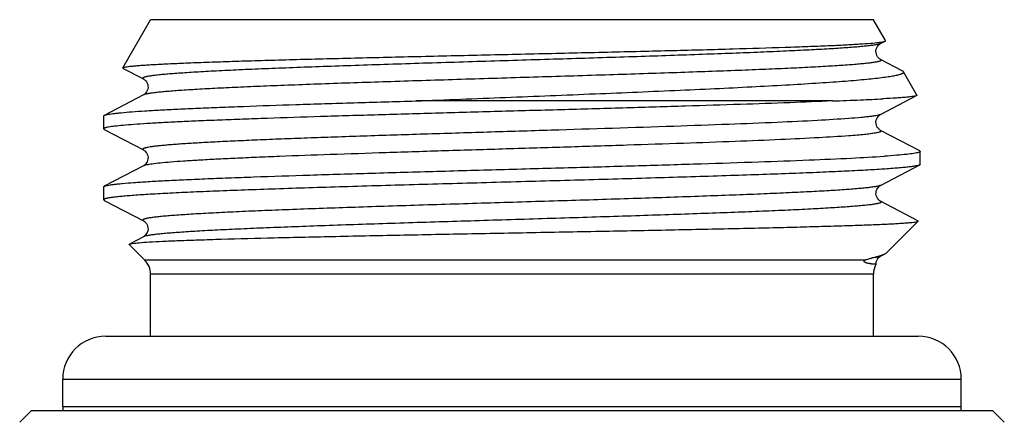
# Model space of a CAD drawing. Units: millimetres. Extents: x 0 to 210, y 0 to 297.
# Drawn here: x 111 to 136, y 219 to 230 of the extents above; entities that cross this region are included whole.
import ezdxf

# ---------------------------------------------------------------- set-up
doc = ezdxf.new("R2010")
doc.units = ezdxf.units.MM
doc.header["$LTSCALE"] = 19.36
doc.layers.get('0').update_dxf_attribs({"linetype": 'CONTINUOUS'})
doc.layers.add('D18_5-3', color=7, linetype='CONTINUOUS')

msp = doc.modelspace()

# ---------------------------------------------------------------- linework, layer by layer
at = {"color": 7, "linetype": 'Continuous'}
for p, q in [((113.823, 228.499), (114.535, 229.732)), ((133.035, 229.732), (114.535, 229.732)), ((133.344, 229.196), (133.035, 229.732)), ((133.219, 229.122), (133.336, 229.183)), ((133.775, 228.423), (133.219, 228.713)), ((113.831, 228.486), (114.351, 228.215)), ((134.149, 227.801), (133.804, 228.4)), ((114.351, 227.806), (113.35, 227.284)), ((131.991, 227.653), (121.323, 227.653)), ((133.219, 227.308), (134.141, 227.789)), ((113.335, 226.939), (113.335, 227.268)), ((113.35, 226.924), (114.351, 226.401)), ((134.22, 226.377), (133.219, 226.899)), ((134.235, 226.361), (134.22, 226.377)), ((134.235, 226.032), (134.235, 226.361)), ((114.352, 225.992), (113.35, 225.47)), ((133.219, 225.494), (134.22, 226.017)), ((134.235, 226.032), (134.22, 226.017)), ((113.335, 225.125), (113.335, 225.454)), ((113.35, 225.11), (114.351, 224.587)), ((134.175, 224.586), (133.219, 225.085)), ((133.372, 223.769), (134.18, 224.576)), ((114.352, 224.178), (113.992, 223.99)), ((114.389, 223.578), (113.987, 223.98)), ((133.219, 223.68), (133.321, 223.734)), ((114.535, 221.632), (114.535, 223.224)), ((133.035, 221.632), (133.035, 223.224)), ((111.485, 219.732), (111.185, 219.432)), ((111.485, 219.732), (136.085, 219.732)), ((136.085, 219.732), (136.385, 219.432))]:
    msp.add_line(p, q, dxfattribs=at)
at = {"color": 9, "linetype": 'Continuous'}
for p, q in [((132.814, 223.578), (114.389, 223.578)), ((133.035, 223.224), (114.535, 223.224))]:
    msp.add_line(p, q, dxfattribs=at)
at = {"color": 7, "linetype": 'Continuous'}
for points in [[(133.219, 228.713), (133.214, 228.716), (133.205, 228.721), (133.193, 228.729), (133.179, 228.742), (133.161, 228.76), (133.142, 228.785), (133.125, 228.815), (133.11, 228.852), (133.102, 228.893), (133.101, 228.935), (133.108, 228.975), (133.121, 229.013), (133.138, 229.045), (133.155, 229.069), (133.172, 229.087), (133.187, 229.101), (133.2, 229.111), (133.21, 229.117), (133.217, 229.122), (133.219, 229.122)], [(114.351, 228.215), (114.358, 228.211), (114.368, 228.205), (114.38, 228.196), (114.395, 228.183), (114.412, 228.165), (114.43, 228.14), (114.448, 228.108), (114.461, 228.072), (114.468, 228.033), (114.469, 227.991), (114.462, 227.953), (114.45, 227.917), (114.433, 227.886), (114.416, 227.861), (114.4, 227.843), (114.386, 227.83), (114.374, 227.82), (114.364, 227.813), (114.357, 227.809), (114.351, 227.806)], [(133.219, 226.899), (133.214, 226.901), (133.205, 226.907), (133.194, 226.915), (133.18, 226.927), (133.162, 226.945), (133.143, 226.969), (133.126, 226.998), (133.111, 227.035), (133.102, 227.076), (133.101, 227.118), (133.107, 227.159), (133.12, 227.197), (133.137, 227.229), (133.154, 227.253), (133.171, 227.272), (133.187, 227.287), (133.199, 227.296), (133.209, 227.303), (133.217, 227.307), (133.219, 227.308)], [(114.351, 226.401), (114.354, 226.4), (114.362, 226.395), (114.372, 226.388), (114.384, 226.379), (114.4, 226.365), (114.417, 226.344), (114.435, 226.318), (114.451, 226.286), (114.463, 226.25), (114.469, 226.211), (114.468, 226.171), (114.46, 226.132), (114.446, 226.096), (114.429, 226.066), (114.412, 226.042), (114.395, 226.024), (114.38, 226.011), (114.368, 226.002), (114.359, 225.996), (114.352, 225.992)], [(133.219, 225.085), (133.213, 225.088), (133.206, 225.092), (133.196, 225.099), (133.184, 225.109), (133.17, 225.122), (133.154, 225.14), (133.136, 225.166), (133.12, 225.198), (133.108, 225.233), (133.101, 225.272), (133.102, 225.313), (133.109, 225.351), (133.122, 225.386), (133.138, 225.416), (133.155, 225.441), (133.172, 225.459), (133.186, 225.472), (133.198, 225.482), (133.208, 225.488), (133.216, 225.493), (133.219, 225.494)], [(114.351, 224.587), (114.359, 224.583), (114.368, 224.577), (114.38, 224.568), (114.395, 224.556), (114.411, 224.538), (114.428, 224.516), (114.445, 224.486), (114.459, 224.45), (114.468, 224.411), (114.469, 224.37), (114.463, 224.328), (114.45, 224.291), (114.434, 224.259), (114.416, 224.233), (114.398, 224.213), (114.382, 224.199), (114.37, 224.189), (114.36, 224.183), (114.352, 224.178)], [(133.101, 223.472), (133.102, 223.498), (133.109, 223.538), (133.123, 223.575)], [(133.123, 223.575), (133.14, 223.606), (133.157, 223.629), (133.174, 223.647), (133.189, 223.66), (133.201, 223.67), (133.21, 223.676), (133.218, 223.68), (133.219, 223.68)]]:
    msp.add_lwpolyline(points, dxfattribs=at)
for centre, start, end in [((114.035, 223.224), 0, 45), ((133.535, 223.224), 150.3358, 180)]:
    msp.add_arc(centre, 0.5, start, end, dxfattribs=at)
for points, knots in [([(113.823, 228.499), (113.824, 228.501), (113.83, 228.505), (113.847, 228.512), (113.882, 228.521), (113.938, 228.53), (114.014, 228.54), (114.111, 228.55), (114.227, 228.56), (114.362, 228.57), (114.517, 228.58), (114.69, 228.59), (114.959, 228.604), (115.338, 228.621), (115.845, 228.641), (116.417, 228.661), (117.049, 228.681), (117.736, 228.701), (118.472, 228.721), (119.535, 228.748), (120.939, 228.782), (122.68, 228.822), (124.454, 228.863), (126.201, 228.903), (127.861, 228.943), (129.378, 228.983), (130.528, 229.018), (131.337, 229.047), (131.849, 229.067), (132.289, 229.087), (132.655, 229.108), (132.943, 229.128), (133.109, 229.143), (133.178, 229.152)], [0, 0, 0, 0, 0.000381, 0.000981, 0.002916, 0.005868, 0.009844, 0.014842, 0.020853, 0.027868, 0.035875, 0.044856, 0.054796, 0.077471, 0.103716, 0.133323, 0.16605, 0.201629, 0.239771, 0.280157, 0.366312, 0.457229, 0.549862, 0.641086, 0.727797, 0.80703, 0.876047, 0.905957, 0.932446, 0.955278, 0.974252, 0.989204, 1, 1, 1, 1]), ([(133.178, 229.152), (133.185, 229.153), (133.211, 229.156), (133.237, 229.16), (133.256, 229.163)], [0, 0, 0, 0, 0.278343, 1, 1, 1, 1]), ([(133.256, 229.163), (133.273, 229.166), (133.299, 229.171), (133.326, 229.178), (133.335, 229.183)], [0, 0, 0, 0, 0.618443, 1, 1, 1, 1]), ([(133.335, 229.183), (133.337, 229.184), (133.34, 229.186), (133.344, 229.189), (133.345, 229.193), (133.345, 229.195), (133.344, 229.196)], [0, 0, 0, 0, 0.351044, 0.611192, 0.808242, 1, 1, 1, 1]), ([(113.823, 228.499), (113.823, 228.498), (113.822, 228.496), (113.823, 228.492), (113.827, 228.489), (113.83, 228.487), (113.831, 228.486)], [0, 0, 0, 0, 0.191733, 0.388771, 0.648927, 1, 1, 1, 1]), ([(121.323, 227.653), (122.088, 227.684), (123.619, 227.745), (125.874, 227.834), (127.7, 227.911), (129.075, 227.974), (130.009, 228.02), (130.862, 228.067), (131.517, 228.106), (131.991, 228.139), (132.307, 228.162), (132.595, 228.185), (132.854, 228.209), (133.082, 228.232), (133.281, 228.255), (133.448, 228.279), (133.567, 228.299), (133.646, 228.316), (133.693, 228.327), (133.732, 228.339), (133.763, 228.351), (133.785, 228.362), (133.801, 228.374), (133.808, 228.387), (133.806, 228.396), (133.804, 228.4)], [0, 0, 0, 0, 0.183367, 0.366425, 0.540094, 0.620644, 0.695612, 0.764031, 0.825011, 0.85246, 0.877756, 0.900817, 0.921569, 0.939941, 0.955877, 0.969325, 0.98025, 0.98476, 0.988635, 0.991876, 0.994494, 0.99651, 0.997975, 0.999026, 1, 1, 1, 1]), ([(133.804, 228.4), (133.801, 228.404), (133.792, 228.413), (133.782, 228.419), (133.775, 228.423)], [0, 0, 0, 0, 0.419514, 1, 1, 1, 1]), ([(131.991, 227.653), (131.627, 227.637), (130.841, 227.605), (129.587, 227.562), (128.194, 227.518), (126.697, 227.474), (125.129, 227.429), (123.53, 227.385), (121.937, 227.341), (120.388, 227.297), (118.92, 227.253), (117.764, 227.216), (116.905, 227.185), (116.32, 227.163), (115.78, 227.141), (115.288, 227.119), (114.846, 227.097), (114.458, 227.074), (114.125, 227.053), (113.85, 227.031), (113.635, 227.009), (113.493, 226.99), (113.41, 226.974), (113.374, 226.965), (113.353, 226.956), (113.342, 226.95), (113.335, 226.943), (113.335, 226.939)], [0, 0, 0, 0, 0.058625, 0.126327, 0.201494, 0.282335, 0.366922, 0.45324, 0.539231, 0.622843, 0.702084, 0.775065, 0.808659, 0.840048, 0.869048, 0.895485, 0.919204, 0.940061, 0.957937, 0.972725, 0.984343, 0.992733, 0.99571, 0.99788, 0.998669, 0.999271, 1, 1, 1, 1]), ([(113.35, 227.284), (113.359, 227.289), (113.385, 227.297), (113.432, 227.308), (113.496, 227.32), (113.576, 227.331), (113.673, 227.342), (113.834, 227.359), (114.074, 227.378), (114.409, 227.401), (114.804, 227.424), (115.256, 227.447), (115.762, 227.469), (116.32, 227.492), (117.156, 227.524), (118.3, 227.563), (119.771, 227.608), (120.794, 227.638), (121.323, 227.653)], [0, 0, 0, 0, 0.004082, 0.010158, 0.018265, 0.028407, 0.040577, 0.05476, 0.08909, 0.131187, 0.180797, 0.237602, 0.301245, 0.371319, 0.44738, 0.615486, 0.801268, 1, 1, 1, 1]), ([(131.991, 227.653), (132.23, 227.661), (132.662, 227.678), (133.094, 227.697), (133.287, 227.708)], [0, 0, 0, 0, 0.551916, 1, 1, 1, 1]), ([(134.141, 227.789), (134.132, 227.784), (134.104, 227.777), (134.051, 227.767), (133.976, 227.757), (133.879, 227.747), (133.761, 227.737), (133.561, 227.723), (133.401, 227.714), (133.287, 227.708)], [0, 0, 0, 0, 0.037719, 0.100336, 0.188175, 0.30118, 0.439201, 0.601982, 1, 1, 1, 1]), ([(134.149, 227.801), (134.15, 227.8), (134.151, 227.798), (134.149, 227.795), (134.146, 227.792), (134.143, 227.79), (134.141, 227.789)], [0, 0, 0, 0, 0.191842, 0.388976, 0.649092, 1, 1, 1, 1]), ([(113.335, 227.268), (113.335, 227.27), (113.336, 227.273), (113.341, 227.279), (113.347, 227.282), (113.35, 227.284)], [0, 0, 0, 0, 0.178354, 0.518134, 1, 1, 1, 1]), ([(113.335, 226.939), (113.335, 226.938), (113.336, 226.934), (113.341, 226.928), (113.347, 226.925), (113.35, 226.924)], [0, 0, 0, 0, 0.178363, 0.518017, 1, 1, 1, 1]), ([(134.189, 226.334), (134.173, 226.329), (134.134, 226.321), (134.034, 226.303), (133.866, 226.283), (133.613, 226.26), (133.422, 226.246), (133.316, 226.239)], [0, 0, 0, 0, 0.057375, 0.134214, 0.34631, 0.635589, 1, 1, 1, 1]), ([(134.235, 226.361), (134.235, 226.355), (134.224, 226.347), (134.208, 226.34), (134.196, 226.336), (134.189, 226.334)], [0, 0, 0, 0, 0.323742, 0.613321, 1, 1, 1, 1]), ([(113.35, 225.47), (113.36, 225.475), (113.387, 225.484), (113.438, 225.495), (113.506, 225.507), (113.592, 225.519), (113.695, 225.531), (113.868, 225.548), (114.127, 225.568), (114.488, 225.592), (114.912, 225.616), (115.399, 225.639), (115.943, 225.663), (116.542, 225.687), (117.437, 225.72), (118.658, 225.76), (120.221, 225.808), (121.883, 225.855), (123.597, 225.903), (125.317, 225.95), (126.994, 225.997), (128.582, 226.045), (130.037, 226.092), (131.319, 226.139), (132.393, 226.186), (133.035, 226.22), (133.316, 226.239)], [0, 0, 0, 0, 0.001716, 0.004297, 0.007759, 0.012102, 0.017323, 0.023417, 0.038177, 0.056289, 0.077629, 0.102051, 0.129388, 0.15945, 0.19203, 0.263825, 0.342788, 0.426733, 0.513339, 0.600207, 0.684934, 0.765174, 0.838707, 0.903501, 0.957762, 1, 1, 1, 1]), ([(134.22, 226.017), (134.208, 226.01), (134.174, 226), (134.111, 225.987), (134.023, 225.973), (133.912, 225.96), (133.778, 225.946), (133.552, 225.926), (133.214, 225.902), (132.744, 225.875), (132.19, 225.848), (131.557, 225.82), (130.853, 225.792), (130.082, 225.765), (128.945, 225.727), (127.416, 225.68), (125.496, 225.626), (123.511, 225.571), (121.537, 225.516), (119.932, 225.47), (118.707, 225.432), (117.854, 225.404), (117.057, 225.377), (116.322, 225.349), (115.656, 225.322), (115.066, 225.294), (114.557, 225.267), (114.186, 225.243), (113.933, 225.223), (113.778, 225.21), (113.645, 225.196), (113.537, 225.182), (113.461, 225.17), (113.413, 225.16), (113.386, 225.154), (113.364, 225.147), (113.347, 225.14), (113.335, 225.131), (113.335, 225.125)], [0, 0, 0, 0, 0.001974, 0.005062, 0.009281, 0.014628, 0.021096, 0.028673, 0.047081, 0.069689, 0.09629, 0.126637, 0.160451, 0.197417, 0.237191, 0.323665, 0.416665, 0.512739, 0.608321, 0.699864, 0.743049, 0.78397, 0.822245, 0.857519, 0.889464, 0.917785, 0.94222, 0.962542, 0.971103, 0.97857, 0.984928, 0.990164, 0.99427, 0.995899, 0.997247, 0.998317, 0.999116, 1, 1, 1, 1]), ([(113.335, 225.454), (113.335, 225.456), (113.336, 225.459), (113.341, 225.465), (113.347, 225.468), (113.35, 225.47)], [0, 0, 0, 0, 0.178433, 0.518179, 1, 1, 1, 1]), ([(113.335, 225.125), (113.335, 225.124), (113.336, 225.12), (113.341, 225.114), (113.347, 225.111), (113.35, 225.11)], [0, 0, 0, 0, 0.178428, 0.518194, 1, 1, 1, 1]), ([(114.069, 224.008), (114.125, 224.016), (114.267, 224.03), (114.523, 224.047), (114.865, 224.065), (115.289, 224.083), (115.791, 224.1), (116.603, 224.126), (117.773, 224.156), (119.332, 224.191), (121.055, 224.226), (122.882, 224.261), (124.748, 224.296), (126.586, 224.331), (128.073, 224.36), (129.201, 224.384), (129.985, 224.401), (130.717, 224.419), (131.39, 224.436), (132.001, 224.454), (132.543, 224.471), (132.949, 224.486), (133.237, 224.498), (133.424, 224.506), (133.59, 224.515), (133.737, 224.524), (133.862, 224.532), (133.967, 224.541), (134.05, 224.549), (134.106, 224.556), (134.141, 224.563), (134.159, 224.567), (134.171, 224.571), (134.178, 224.574), (134.18, 224.576)], [0, 0, 0, 0, 0.008419, 0.021213, 0.038264, 0.059414, 0.084462, 0.113176, 0.180507, 0.258945, 0.345655, 0.437539, 0.531352, 0.623813, 0.711722, 0.75302, 0.792072, 0.828547, 0.862141, 0.892572, 0.919588, 0.942969, 0.953234, 0.962523, 0.970816, 0.978097, 0.984352, 0.98957, 0.993743, 0.996864, 0.998032, 0.99894, 0.999591, 1, 1, 1, 1]), ([(134.18, 224.576), (134.18, 224.577), (134.181, 224.578), (134.181, 224.582), (134.179, 224.584), (134.176, 224.586), (134.175, 224.586)], [0, 0, 0, 0, 0.222281, 0.410664, 0.653637, 1, 1, 1, 1]), ([(113.987, 223.98), (113.986, 223.98), (113.985, 223.982), (113.985, 223.985), (113.988, 223.988), (113.99, 223.99), (113.992, 223.99)], [0, 0, 0, 0, 0.221978, 0.410283, 0.653415, 1, 1, 1, 1]), ([(113.992, 223.99), (113.995, 223.992), (114.005, 223.996), (114.03, 224.002), (114.053, 224.006), (114.069, 224.008)], [0, 0, 0, 0, 0.152091, 0.368659, 1, 1, 1, 1]), ([(133.101, 223.472), (133.1, 223.472), (133.1, 223.472), (133.099, 223.472), (133.097, 223.472), (133.093, 223.472), (133.087, 223.473), (133.077, 223.473), (133.064, 223.474), (133.048, 223.476), (133.03, 223.477), (133.009, 223.48), (132.986, 223.482), (132.96, 223.486), (132.932, 223.491), (132.902, 223.496), (132.876, 223.502), (132.854, 223.508), (132.838, 223.514), (132.822, 223.521), (132.81, 223.528), (132.801, 223.536), (132.795, 223.543), (132.793, 223.555), (132.801, 223.568), (132.809, 223.574), (132.814, 223.578)], [0, 0, 0, 0, 0.001106, 0.004173, 0.009208, 0.016205, 0.036069, 0.063715, 0.099079, 0.142081, 0.192615, 0.250551, 0.315712, 0.387865, 0.466677, 0.551661, 0.642038, 0.68887, 0.736471, 0.784479, 0.832458, 0.856529, 0.88147, 0.91309, 0.947361, 1, 1, 1, 1]), ([(132.814, 223.578), (132.824, 223.584), (132.842, 223.592), (132.876, 223.603), (132.912, 223.613), (132.953, 223.623), (132.979, 223.629), (132.991, 223.632)], [0, 0, 0, 0, 0.180704, 0.321119, 0.568866, 0.792743, 1, 1, 1, 1]), ([(133.118, 223.662), (133.108, 223.66), (133.066, 223.649), (133.024, 223.639), (132.991, 223.632)], [0, 0, 0, 0, 0.233412, 1, 1, 1, 1]), ([(133.216, 223.691), (133.209, 223.689), (133.176, 223.678), (133.144, 223.669), (133.118, 223.662)], [0, 0, 0, 0, 0.231093, 1, 1, 1, 1]), ([(133.321, 223.734), (133.314, 223.73), (133.28, 223.714), (133.244, 223.701), (133.216, 223.691)], [0, 0, 0, 0, 0.214058, 1, 1, 1, 1]), ([(133.372, 223.769), (133.369, 223.766), (133.354, 223.752), (133.336, 223.741), (133.321, 223.734)], [0, 0, 0, 0, 0.210805, 1, 1, 1, 1])]:
    msp.add_open_spline(points, degree=3, knots=knots, dxfattribs=at)
at = {"color": 9, "linetype": 'Continuous'}
for points, knots in [([(133.219, 229.122), (133.207, 229.116), (133.173, 229.106), (133.112, 229.092), (133.028, 229.078), (132.922, 229.064), (132.794, 229.05), (132.581, 229.03), (132.262, 229.006), (131.818, 228.978), (131.297, 228.951), (130.704, 228.923), (130.044, 228.894), (129.324, 228.866), (128.264, 228.828), (126.844, 228.78), (125.066, 228.725), (123.238, 228.669), (121.716, 228.622), (120.527, 228.584), (119.677, 228.556), (118.865, 228.528), (118.102, 228.5), (117.393, 228.472), (116.745, 228.444), (116.166, 228.416), (115.728, 228.392), (115.415, 228.372), (115.211, 228.358), (115.027, 228.344), (114.864, 228.33), (114.723, 228.316), (114.604, 228.302), (114.518, 228.29), (114.461, 228.28), (114.426, 228.273), (114.397, 228.266), (114.374, 228.259), (114.356, 228.252), (114.343, 228.245), (114.335, 228.238), (114.334, 228.229), (114.341, 228.221), (114.347, 228.217), (114.351, 228.215)], [0, 0, 0, 0, 0.002167, 0.005481, 0.009958, 0.0156, 0.022395, 0.03033, 0.04955, 0.073081, 0.100701, 0.132148, 0.167118, 0.205278, 0.24626, 0.335092, 0.430206, 0.52795, 0.624572, 0.671297, 0.716362, 0.759333, 0.799797, 0.837365, 0.871676, 0.902402, 0.929248, 0.941134, 0.951958, 0.961694, 0.970318, 0.977813, 0.984161, 0.989351, 0.99151, 0.993377, 0.994954, 0.996243, 0.997249, 0.997985, 0.998486, 0.998862, 0.999321, 1, 1, 1, 1]), ([(133.219, 228.713), (133.223, 228.711), (133.229, 228.707), (133.236, 228.699), (133.234, 228.69), (133.227, 228.683), (133.214, 228.676), (133.196, 228.669), (133.173, 228.662), (133.143, 228.655), (133.109, 228.648), (133.051, 228.638), (132.966, 228.626), (132.846, 228.612), (132.705, 228.598), (132.542, 228.584), (132.358, 228.57), (132.154, 228.556), (131.841, 228.537), (131.403, 228.512), (130.823, 228.484), (130.176, 228.456), (129.467, 228.428), (128.703, 228.4), (127.892, 228.372), (127.041, 228.344), (125.852, 228.306), (124.33, 228.259), (122.503, 228.203), (120.725, 228.148), (119.306, 228.1), (118.246, 228.062), (117.525, 228.034), (116.866, 228.006), (116.273, 227.978), (115.752, 227.95), (115.308, 227.922), (114.989, 227.898), (114.776, 227.878), (114.648, 227.864), (114.542, 227.85), (114.458, 227.836), (114.397, 227.823), (114.363, 227.812), (114.351, 227.806)], [0, 0, 0, 0, 0.000677, 0.001134, 0.00151, 0.002013, 0.002752, 0.003761, 0.005053, 0.006632, 0.008502, 0.010663, 0.015859, 0.022212, 0.029711, 0.038341, 0.048081, 0.058908, 0.070798, 0.09765, 0.128381, 0.162696, 0.200267, 0.240733, 0.283704, 0.328768, 0.375492, 0.472108, 0.569844, 0.664947, 0.753769, 0.794746, 0.832901, 0.867867, 0.899309, 0.926926, 0.950454, 0.969672, 0.977606, 0.984401, 0.990042, 0.994519, 0.997833, 1, 1, 1, 1]), ([(133.219, 227.308), (133.208, 227.303), (133.178, 227.293), (133.123, 227.28), (133.05, 227.268), (132.957, 227.255), (132.845, 227.242), (132.658, 227.223), (132.509, 227.211), (132.404, 227.203)], [0, 0, 0, 0, 0.045308, 0.113236, 0.20416, 0.318093, 0.454945, 0.614485, 1, 1, 1, 1]), ([(132.404, 227.203), (132.138, 227.184), (131.527, 227.147), (130.503, 227.099), (129.277, 227.05), (127.351, 226.982), (125.291, 226.918), (123.159, 226.853), (121.556, 226.803), (120.254, 226.762), (119.258, 226.728), (118.559, 226.703), (117.898, 226.678), (117.282, 226.653), (116.715, 226.628), (116.201, 226.603), (115.744, 226.579), (115.401, 226.557), (115.157, 226.54), (114.999, 226.527), (114.857, 226.515), (114.732, 226.503), (114.624, 226.49), (114.533, 226.478), (114.468, 226.467), (114.425, 226.458), (114.399, 226.452), (114.377, 226.446), (114.36, 226.44), (114.348, 226.434), (114.339, 226.428), (114.334, 226.421), (114.336, 226.413), (114.342, 226.407), (114.348, 226.403), (114.351, 226.401)], [0, 0, 0, 0, 0.04417, 0.101289, 0.169652, 0.24721, 0.420394, 0.510821, 0.6002, 0.685848, 0.726462, 0.765192, 0.801748, 0.835853, 0.867253, 0.895711, 0.921016, 0.942977, 0.952653, 0.961433, 0.969303, 0.97625, 0.982261, 0.987326, 0.991441, 0.993142, 0.994605, 0.995832, 0.996827, 0.997597, 0.99816, 0.998558, 0.998907, 0.99936, 1, 1, 1, 1]), ([(133.219, 226.899), (133.221, 226.897), (133.226, 226.895), (133.231, 226.891), (133.234, 226.886), (133.236, 226.879), (133.229, 226.87), (133.215, 226.863), (133.193, 226.854), (133.162, 226.846), (133.123, 226.837), (133.076, 226.829), (133.02, 226.82), (132.93, 226.808), (132.796, 226.793), (132.61, 226.776), (132.476, 226.765), (132.404, 226.76)], [0, 0, 0, 0, 0.009663, 0.017332, 0.023349, 0.028412, 0.039768, 0.057975, 0.084891, 0.121043, 0.166622, 0.221687, 0.286244, 0.360277, 0.536635, 0.750178, 1, 1, 1, 1]), ([(132.404, 226.76), (132.151, 226.741), (131.572, 226.706), (130.603, 226.66), (129.447, 226.613), (128.135, 226.566), (126.702, 226.519), (125.19, 226.471), (123.638, 226.424), (122.09, 226.377), (120.59, 226.329), (119.177, 226.282), (118.073, 226.242), (117.263, 226.209), (116.72, 226.185), (116.226, 226.161), (115.784, 226.137), (115.397, 226.114), (115.069, 226.09), (114.8, 226.067), (114.615, 226.046), (114.498, 226.029), (114.435, 226.017), (114.387, 226.006), (114.361, 225.997), (114.351, 225.992)], [0, 0, 0, 0, 0.042149, 0.096271, 0.160886, 0.234214, 0.314238, 0.398753, 0.48543, 0.571881, 0.655723, 0.734647, 0.806477, 0.839105, 0.869238, 0.896666, 0.921203, 0.94268, 0.960951, 0.975895, 0.987414, 0.991869, 0.995448, 0.998153, 1, 1, 1, 1]), ([(133.219, 225.494), (133.207, 225.488), (133.173, 225.478), (133.112, 225.464), (133.028, 225.45), (132.922, 225.436), (132.794, 225.422), (132.581, 225.402), (132.261, 225.378), (131.818, 225.35), (131.297, 225.323), (130.704, 225.295), (130.044, 225.266), (129.324, 225.238), (128.263, 225.2), (126.844, 225.152), (125.065, 225.097), (123.238, 225.041), (121.716, 224.994), (120.527, 224.956), (119.676, 224.928), (118.865, 224.9), (118.102, 224.872), (117.393, 224.844), (116.745, 224.816), (116.166, 224.788), (115.728, 224.764), (115.415, 224.744), (115.211, 224.73), (115.027, 224.716), (114.864, 224.702), (114.723, 224.688), (114.604, 224.674), (114.518, 224.662), (114.461, 224.652), (114.426, 224.645), (114.397, 224.638), (114.374, 224.631), (114.356, 224.624), (114.343, 224.617), (114.335, 224.61), (114.334, 224.601), (114.341, 224.593), (114.347, 224.589), (114.351, 224.587)], [0, 0, 0, 0, 0.002168, 0.005484, 0.009964, 0.015606, 0.022403, 0.03034, 0.049563, 0.073096, 0.100718, 0.132166, 0.167137, 0.205298, 0.24628, 0.335111, 0.430223, 0.527964, 0.624583, 0.671306, 0.716369, 0.759338, 0.799801, 0.837367, 0.871678, 0.902402, 0.929247, 0.941133, 0.951957, 0.961692, 0.970317, 0.977812, 0.98416, 0.98935, 0.991509, 0.993376, 0.994953, 0.996241, 0.997247, 0.997984, 0.998486, 0.998861, 0.999321, 1, 1, 1, 1]), ([(133.219, 225.085), (133.223, 225.083), (133.229, 225.079), (133.236, 225.071), (133.235, 225.062), (133.227, 225.055), (133.214, 225.048), (133.196, 225.041), (133.173, 225.034), (133.144, 225.027), (133.109, 225.02), (133.052, 225.01), (132.966, 224.998), (132.847, 224.984), (132.705, 224.97), (132.543, 224.956), (132.359, 224.942), (132.155, 224.928), (131.842, 224.909), (131.404, 224.884), (130.825, 224.856), (130.177, 224.828), (129.468, 224.8), (128.705, 224.772), (127.893, 224.744), (127.043, 224.716), (125.853, 224.678), (124.332, 224.631), (122.504, 224.575), (120.726, 224.52), (119.306, 224.472), (118.246, 224.434), (117.526, 224.406), (116.866, 224.378), (116.273, 224.35), (115.752, 224.322), (115.308, 224.294), (114.989, 224.27), (114.776, 224.25), (114.648, 224.236), (114.542, 224.222), (114.458, 224.208), (114.397, 224.195), (114.363, 224.184), (114.351, 224.178)], [0, 0, 0, 0, 0.000679, 0.001138, 0.001514, 0.002015, 0.002751, 0.003757, 0.005046, 0.006623, 0.00849, 0.010649, 0.015838, 0.022187, 0.029681, 0.038306, 0.048041, 0.058865, 0.070751, 0.097598, 0.128323, 0.162634, 0.200203, 0.240666, 0.283638, 0.328703, 0.375428, 0.472049, 0.569794, 0.664908, 0.75374, 0.794722, 0.832882, 0.867853, 0.899299, 0.926919, 0.950451, 0.96967, 0.977606, 0.984401, 0.990042, 0.99452, 0.997833, 1, 1, 1, 1]), ([(133.219, 223.68), (133.209, 223.675), (133.182, 223.666), (133.133, 223.654), (133.068, 223.643), (133.019, 223.635), (132.991, 223.632)], [0, 0, 0, 0, 0.146128, 0.360985, 0.645588, 1, 1, 1, 1])]:
    msp.add_open_spline(points, degree=3, knots=knots, dxfattribs=at)
at = {"layer": 'D18_5-3', "color": 7, "linetype": 'Continuous'}
for p, q in [((113.385, 221.632), (134.185, 221.632)), ((112.285, 219.832), (112.285, 220.532)), ((135.285, 219.832), (135.285, 220.532))]:
    msp.add_line(p, q, dxfattribs=at)
at = {"layer": 'D18_5-3', "color": 9, "linetype": 'Continuous'}
for p, q in [((112.285, 220.532), (135.285, 220.532)), ((112.285, 219.832), (135.285, 219.832))]:
    msp.add_line(p, q, dxfattribs=at)
at = {"layer": 'D18_5-3', "color": 7, "linetype": 'Continuous'}
for centre, start, end in [((113.385, 220.532), 90, 180), ((134.185, 220.532), 0, 90), ((113.385, 219.832), 180, 185.2183), ((134.185, 219.832), 354.7817, 360)]:
    msp.add_arc(centre, 1.1, start, end, dxfattribs=at)

doc.saveas('drawing.dxf')
